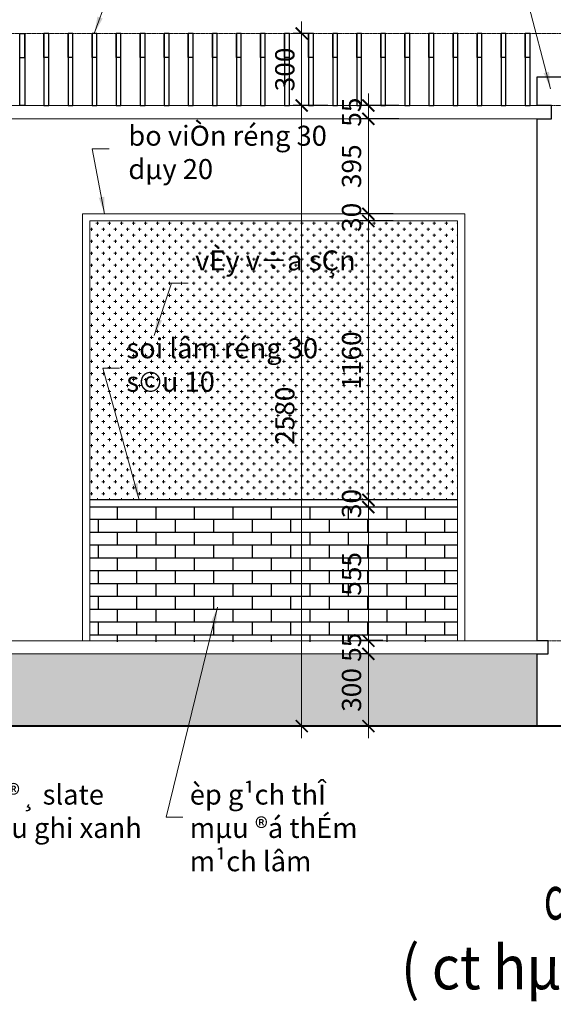
# Model space of a CAD drawing. Extents: x 1819166 to 2201484, y -153498 to 226173.
# Drawn here: x 1855918 to 1858136, y 75873 to 79967 of the extents above; entities that cross this region are included whole.
import ezdxf
from ezdxf.enums import TextEntityAlignment as Align

# ---------------------------------------------------------------- set-up
doc = ezdxf.new("R2010")
doc.units = 0
doc.header["$MEASUREMENT"] = 0
doc.linetypes.add('ACAD_ISO04W100', pattern=[30.5, 24, -3, 0.5, -3])
doc.layers.get('0').update_dxf_attribs({"color": 2, "linetype": 'CONTINUOUS', "lineweight": 20})
doc.layers.get('DEFPOINTS').update_dxf_attribs({"linetype": 'CONTINUOUS', "lineweight": 13})
for name, color, linetype, lineweight in [('CUA', 8, 'CONTINUOUS', 20), ('DIM', 20, 'CONTINUOUS', 15), ('DODAC', 159, 'CONTINUOUS', 5), ('KT-7-Wall(tuonggach)', 7, 'CONTINUOUS', 40), ('TEXT', 7, 'CONTINUOUS', 13), ('TRUC', 1, 'ACAD_ISO04W100', 13)]:
    doc.layers.add(name, color=color, linetype=linetype, lineweight=lineweight)
doc.layers.add('NOITHAT', color=33, linetype='CONTINUOUS')
doc.styles.add('Arch-Dim', font='romans.shx', dxfattribs={"width": 0.75})
doc.styles.add('HA', font='VHARIALN_3.TTF')
doc.dimstyles.new('hangrao', dxfattribs={"dimscale": 100, "dimtxt": 0.8, "dimasz": 0.5, "dimexe": 0.35, "dimexo": 0, "dimgap": 0.3, "dimtad": 1, "dimdec": 0, "dimzin": 3, "dimdsep": 46, "dimtxsty": 'Arch-Dim', "dimblk": 'ARCHTICK', "dimcen": 2.5, "dimdle": 0.5, "dimclrd": 14, "dimclre": 14, "dimclrt": 4, "dimazin": 2, "dimtfac": 0.75, "dimtdec": 0, "dimtix": 1, "dimtmove": 2, "dimatfit": 3, "dimfxl": 1, "dimtolj": 1, "dimtzin": 0, "dimlwd": -1, "dimarcsym": 0})
doc.dimstyles.new('Tyle 100', dxfattribs={"dimscale": 100, "dimtxt": 1.3, "dimasz": 0.7, "dimexe": 0.7, "dimexo": 0, "dimgap": 0.8, "dimtad": 1, "dimdec": 0, "dimzin": 3, "dimdsep": 46, "dimtxsty": 'Arch-Dim', "dimblk": 'ARCHTICK', "dimcen": 2.5, "dimdle": 0.7, "dimclrd": 14, "dimclre": 14, "dimclrt": 4, "dimazin": 2, "dimtfac": 0.75, "dimtdec": 0, "dimtix": 1, "dimtmove": 2, "dimatfit": 3, "dimfxl": 1.5, "dimtolj": 1, "dimtzin": 0, "dimlwd": -1, "dimarcsym": 0})

# ---------------------------------------------------------------- blocks, each defined once
blk = doc.blocks.new('_ArchTick')
at = {"color": 0, "linetype": 'ByBlock', "const_width": 0.15}
blk.add_lwpolyline([(-0.5, -0.5), (0.5, 0.5)], dxfattribs=at)
blk = doc.blocks.new('*D3973')
at = {"layer": 'DEFPOINTS', "color": 0}
for p in [(1857367.1, 77329.9), (1857367.1, 77329.9), (1857367.1, 77029.9)]:
    blk.add_point(p, dxfattribs=at)
at = {"layer": 'DIM', "color": 14}
blk.add_line((1857367.1, 76979.9), (1857367.1, 77379.9), dxfattribs=at)
at = {"layer": 'DIM', "color": 14, "lineweight": -2}
for p, q in [((1857367.1, 77329.9), (1857332.1, 77329.9)), ((1857367.1, 77029.9), (1857332.1, 77029.9))]:
    blk.add_line(p, q, dxfattribs=at)
at = {"layer": 'DIM', "color": 14, "xscale": 50, "yscale": 50, "zscale": 50}
for p, rotation in [((1857367.1, 77329.9), 90), ((1857367.1, 77029.9), 270)]:
    blk.add_blockref('_ArchTick', p, dxfattribs=dict(at, rotation=rotation))
at = {"layer": 'DIM', "color": 4, "insert": (1857297.1, 77179.9), "char_height": 80, "attachment_point": 5, "rotation": 90, "style": 'Arch-Dim'}
blk.add_mtext('\\A1;300', dxfattribs=at)
blk = doc.blocks.new('*D3974')
at = {"layer": 'DEFPOINTS', "color": 0}
for p in [(1857367.1, 77384.9), (1857426.8, 77384.9), (1857367.1, 77329.9)]:
    blk.add_point(p, dxfattribs=at)
at = {"layer": 'DIM', "color": 14}
for p, q in [((1857367.1, 77384.9), (1857367.1, 77434.9)), ((1857367.1, 77329.9), (1857367.1, 77384.9)), ((1857367.1, 77329.9), (1857367.1, 77279.9))]:
    blk.add_line(p, q, dxfattribs=at)
at = {"layer": 'DIM', "color": 14, "lineweight": -2}
for p, q in [((1857426.8, 77384.9), (1857332.1, 77384.9)), ((1857367.1, 77329.9), (1857332.1, 77329.9))]:
    blk.add_line(p, q, dxfattribs=at)
at = {"layer": 'DIM', "color": 14, "xscale": 50, "yscale": 50, "zscale": 50}
for p, rotation in [((1857367.1, 77384.9), 270), ((1857367.1, 77329.9), 90)]:
    blk.add_blockref('_ArchTick', p, dxfattribs=dict(at, rotation=rotation))
at = {"layer": 'DIM', "color": 4, "insert": (1857297.1, 77357.4), "char_height": 80, "attachment_point": 5, "rotation": 90, "style": 'Arch-Dim'}
blk.add_mtext('\\A1;55', dxfattribs=at)
blk = doc.blocks.new('*D3975')
at = {"layer": 'DEFPOINTS', "color": 0}
for p in [(1857367.1, 77939.9), (1857426.8, 77939.9), (1857426.8, 77384.9)]:
    blk.add_point(p, dxfattribs=at)
at = {"layer": 'DIM', "color": 14}
blk.add_line((1857367.1, 77334.9), (1857367.1, 77989.9), dxfattribs=at)
at = {"layer": 'DIM', "color": 14, "lineweight": -2}
for p, q in [((1857426.8, 77939.9), (1857332.1, 77939.9)), ((1857426.8, 77384.9), (1857332.1, 77384.9))]:
    blk.add_line(p, q, dxfattribs=at)
at = {"layer": 'DIM', "color": 14, "xscale": 50, "yscale": 50, "zscale": 50}
for p, rotation in [((1857367.1, 77939.9), 90), ((1857367.1, 77384.9), 270)]:
    blk.add_blockref('_ArchTick', p, dxfattribs=dict(at, rotation=rotation))
at = {"layer": 'DIM', "color": 4, "insert": (1857297.1, 77662.4), "char_height": 80, "attachment_point": 5, "rotation": 90, "style": 'Arch-Dim'}
blk.add_mtext('\\A1;555', dxfattribs=at)
blk = doc.blocks.new('*D3976')
at = {"layer": 'DEFPOINTS', "color": 0}
for p in [(1857367.1, 77969.9), (1857426.8, 77969.9), (1857426.8, 77939.9)]:
    blk.add_point(p, dxfattribs=at)
at = {"layer": 'DIM', "color": 14}
for p, q in [((1857367.1, 77969.9), (1857367.1, 78019.9)), ((1857367.1, 77939.9), (1857367.1, 77969.9)), ((1857367.1, 77939.9), (1857367.1, 77889.9))]:
    blk.add_line(p, q, dxfattribs=at)
at = {"layer": 'DIM', "color": 14, "lineweight": -2}
for p, q in [((1857426.8, 77969.9), (1857332.1, 77969.9)), ((1857426.8, 77939.9), (1857332.1, 77939.9))]:
    blk.add_line(p, q, dxfattribs=at)
at = {"layer": 'DIM', "color": 14, "xscale": 50, "yscale": 50, "zscale": 50}
for p, rotation in [((1857367.1, 77969.9), 270), ((1857367.1, 77939.9), 90)]:
    blk.add_blockref('_ArchTick', p, dxfattribs=dict(at, rotation=rotation))
at = {"layer": 'DIM', "color": 4, "insert": (1857297.1, 77954.9), "char_height": 80, "attachment_point": 5, "rotation": 90, "style": 'Arch-Dim'}
blk.add_mtext('\\A1;30', dxfattribs=at)
blk = doc.blocks.new('*D3977')
at = {"layer": 'DEFPOINTS', "color": 0}
for p in [(1857367.1, 79129.9), (1857469.9, 79129.9), (1857426.8, 77969.9)]:
    blk.add_point(p, dxfattribs=at)
at = {"layer": 'DIM', "color": 14}
blk.add_line((1857367.1, 77919.9), (1857367.1, 79179.9), dxfattribs=at)
at = {"layer": 'DIM', "color": 14, "lineweight": -2}
for p, q in [((1857469.9, 79129.9), (1857332.1, 79129.9)), ((1857426.8, 77969.9), (1857332.1, 77969.9))]:
    blk.add_line(p, q, dxfattribs=at)
at = {"layer": 'DIM', "color": 14, "xscale": 50, "yscale": 50, "zscale": 50}
for p, rotation in [((1857367.1, 79129.9), 90), ((1857367.1, 77969.9), 270)]:
    blk.add_blockref('_ArchTick', p, dxfattribs=dict(at, rotation=rotation))
at = {"layer": 'DIM', "color": 4, "insert": (1857297.1, 78549.9), "char_height": 80, "attachment_point": 5, "rotation": 90, "style": 'Arch-Dim'}
blk.add_mtext('\\A1;1160', dxfattribs=at)
blk = doc.blocks.new('*D3978')
at = {"layer": 'DEFPOINTS', "color": 0}
for p in [(1857367.1, 79159.9), (1857469.9, 79159.9), (1857469.9, 79129.9)]:
    blk.add_point(p, dxfattribs=at)
at = {"layer": 'DIM', "color": 14}
for p, q in [((1857367.1, 79159.9), (1857367.1, 79209.9)), ((1857367.1, 79129.9), (1857367.1, 79159.9)), ((1857367.1, 79129.9), (1857367.1, 79079.9))]:
    blk.add_line(p, q, dxfattribs=at)
at = {"layer": 'DIM', "color": 14, "lineweight": -2}
for p, q in [((1857469.9, 79159.9), (1857332.1, 79159.9)), ((1857469.9, 79129.9), (1857332.1, 79129.9))]:
    blk.add_line(p, q, dxfattribs=at)
at = {"layer": 'DIM', "color": 14, "xscale": 50, "yscale": 50, "zscale": 50}
for p, rotation in [((1857367.1, 79159.9), 270), ((1857367.1, 79129.9), 90)]:
    blk.add_blockref('_ArchTick', p, dxfattribs=dict(at, rotation=rotation))
at = {"layer": 'DIM', "color": 4, "insert": (1857297.1, 79144.9), "char_height": 80, "attachment_point": 5, "rotation": 90, "style": 'Arch-Dim'}
blk.add_mtext('\\A1;30', dxfattribs=at)
blk = doc.blocks.new('*D3979')
at = {"layer": 'DEFPOINTS', "color": 0}
for p in [(1857367.1, 79554.9), (1857493.2, 79554.9), (1857469.9, 79159.9)]:
    blk.add_point(p, dxfattribs=at)
at = {"layer": 'DIM', "color": 14}
blk.add_line((1857367.1, 79109.9), (1857367.1, 79604.9), dxfattribs=at)
at = {"layer": 'DIM', "color": 14, "lineweight": -2}
for p, q in [((1857493.2, 79554.9), (1857332.1, 79554.9)), ((1857469.9, 79159.9), (1857332.1, 79159.9))]:
    blk.add_line(p, q, dxfattribs=at)
at = {"layer": 'DIM', "color": 14, "xscale": 50, "yscale": 50, "zscale": 50}
for p, rotation in [((1857367.1, 79554.9), 90), ((1857367.1, 79159.9), 270)]:
    blk.add_blockref('_ArchTick', p, dxfattribs=dict(at, rotation=rotation))
at = {"layer": 'DIM', "color": 4, "insert": (1857297.1, 79357.4), "char_height": 80, "attachment_point": 5, "rotation": 90, "style": 'Arch-Dim'}
blk.add_mtext('\\A1;395', dxfattribs=at)
blk = doc.blocks.new('*D3980')
at = {"layer": 'DEFPOINTS', "color": 0}
for p in [(1857367.1, 79609.9), (1857493.2, 79609.9), (1857493.2, 79554.9)]:
    blk.add_point(p, dxfattribs=at)
at = {"layer": 'DIM', "color": 14}
for p, q in [((1857367.1, 79609.9), (1857367.1, 79659.9)), ((1857367.1, 79554.9), (1857367.1, 79609.9)), ((1857367.1, 79554.9), (1857367.1, 79504.9))]:
    blk.add_line(p, q, dxfattribs=at)
at = {"layer": 'DIM', "color": 14, "lineweight": -2}
for p, q in [((1857493.2, 79609.9), (1857332.1, 79609.9)), ((1857493.2, 79554.9), (1857332.1, 79554.9))]:
    blk.add_line(p, q, dxfattribs=at)
at = {"layer": 'DIM', "color": 14, "xscale": 50, "yscale": 50, "zscale": 50}
for p, rotation in [((1857367.1, 79609.9), 270), ((1857367.1, 79554.9), 90)]:
    blk.add_blockref('_ArchTick', p, dxfattribs=dict(at, rotation=rotation))
at = {"layer": 'DIM', "color": 4, "insert": (1857297.1, 79582.4), "char_height": 80, "attachment_point": 5, "rotation": 90, "style": 'Arch-Dim'}
blk.add_mtext('\\A1;55', dxfattribs=at)
blk = doc.blocks.new('*D3981')
at = {"layer": 'DEFPOINTS', "color": 0}
for p in [(1857198.9, 79609.9), (1857089.9, 77029.9), (1857474.6, 77029.9)]:
    blk.add_point(p, dxfattribs=at)
at = {"layer": 'DIM', "color": 14}
blk.add_line((1857089.9, 79659.9), (1857089.9, 76979.9), dxfattribs=at)
at = {"layer": 'DIM', "color": 14, "lineweight": -2}
for p, q in [((1857198.9, 79609.9), (1857054.9, 79609.9)), ((1857474.6, 77029.9), (1857054.9, 77029.9))]:
    blk.add_line(p, q, dxfattribs=at)
at = {"layer": 'DIM', "color": 14, "xscale": 50, "yscale": 50, "zscale": 50}
for p, rotation in [((1857089.9, 79609.9), 90), ((1857089.9, 77029.9), 270)]:
    blk.add_blockref('_ArchTick', p, dxfattribs=dict(at, rotation=rotation))
at = {"layer": 'DIM', "color": 4, "insert": (1857019.9, 78319.9), "char_height": 80, "attachment_point": 5, "rotation": 90, "style": 'Arch-Dim'}
blk.add_mtext('\\A1;2580', dxfattribs=at)
blk = doc.blocks.new('*D3982')
at = {"layer": 'DEFPOINTS', "color": 0}
for p in [(1857089.9, 79909.9), (1857118.9, 79909.9), (1857198.9, 79609.9)]:
    blk.add_point(p, dxfattribs=at)
at = {"layer": 'DIM', "color": 14}
blk.add_line((1857089.9, 79559.9), (1857089.9, 79959.9), dxfattribs=at)
at = {"layer": 'DIM', "color": 14, "lineweight": -2}
for p, q in [((1857118.9, 79909.9), (1857054.9, 79909.9)), ((1857198.9, 79609.9), (1857054.9, 79609.9))]:
    blk.add_line(p, q, dxfattribs=at)
at = {"layer": 'DIM', "color": 14, "xscale": 50, "yscale": 50, "zscale": 50}
for p, rotation in [((1857089.9, 79909.9), 90), ((1857089.9, 79609.9), 270)]:
    blk.add_blockref('_ArchTick', p, dxfattribs=dict(at, rotation=rotation))
at = {"layer": 'DIM', "color": 4, "insert": (1857019.9, 79759.9), "char_height": 80, "attachment_point": 5, "rotation": 90, "style": 'Arch-Dim'}
blk.add_mtext('\\A1;300', dxfattribs=at)

msp = doc.modelspace()

# ---------------------------------------------------------------- hatches: boundary and pattern name
at = {"layer": 'DODAC'}
h = msp.add_hatch(dxfattribs=at)
h.set_pattern_fill('CROSS', color=26, scale=100, style=0)
h.set_pattern_definition([(0, (2062484.912, -171029.316), (25, 25), [12.5, -37.5]), (90, (2062491.162, -171035.566), (-25, 25), [12.5, -37.5])])
h.paths.add_polyline_path([(1856208.90562, 79129.86357), (1857738.21562, 79129.86357), (1857738.21562, 77969.86357), (1856208.90562, 77969.86357)])
h = msp.add_hatch(dxfattribs=at)
h.set_pattern_fill('BRSTONE', color=26, scale=180, style=0)
h.set_pattern_definition([(0, (2062484.91, -171029.316), (0, 59.4), []), (90, (2062646.91, -171029.32), (-90, 59.4), [59.4, -59.4]), (90, (2062628.91, -171029.32), (-90, 59.4), [59.4, -59.4]), (0, (2062646.91, -171019.416), (90, 59.4), [-162, 18]), (0, (2062646.91, -171009.516), (90, 59.4), [-162, 18]), (0, (2062646.91, -170999.616), (90, 59.4), [-162, 18]), (0, (2062646.91, -170989.716), (90, 59.4), [-162, 18]), (0, (2062646.91, -170979.816), (90, 59.4), [-162, 18])])
h.paths.add_polyline_path([(1858068.21562, 77329.86357), (1853989.59561, 77329.86357), (1853989.59561, 77029.86357), (1858068.21562, 77029.86357)])
at = {"layer": 'NOITHAT'}
h = msp.add_hatch(dxfattribs=at)
h.set_pattern_fill('AR-BRSTD', color=27, scale=20, style=0)
h.set_pattern_definition([(0, (2062484.91, -167954.396), (0, 53.34), []), (90, (2062484.91, -167954.4), (-80, 53.34), [53.34, -53.34])])
h.paths.add_polyline_path([(1855849.26625, 77939.86357), (1854319.95625, 77939.86357), (1854319.95625, 77379.86357), (1855849.26625, 77379.86357)])
h.paths.add_polyline_path([(1857738.21562, 77939.86357), (1856208.90562, 77939.86357), (1856208.90562, 77379.86357), (1857738.21562, 77379.86357)])

# ---------------------------------------------------------------- linework, layer by layer
at = {"layer": 'CUA', "elevation": 0}
for points in [[(1853929.59561, 79609.86357), (1853929.59561, 79554.86357), (1858128.21562, 79554.86357), (1858128.21562, 79609.86357)], [(1853944.46317, 77384.86357), (1853944.46317, 77329.86357), (1858113.7087, 77329.86357), (1858113.7087, 77384.86357)]]:
    msp.add_lwpolyline(points, close=True, dxfattribs=at)
for points in [[(1857768.21562, 77384.86357), (1857768.21562, 79159.86357), (1856178.90562, 79159.86357), (1856178.90562, 77384.86357)], [(1857738.21562, 77384.86357), (1857738.21562, 79129.86357), (1856208.90562, 79129.86357), (1856208.90562, 77384.86357)]]:
    msp.add_lwpolyline(points, dxfattribs=at)
at = {"layer": 'KT-7-Wall(tuonggach)'}
msp.add_line((1860440.57725, 77029.86357), (1853439.59561, 77029.86357), dxfattribs=at)
at = {"layer": 'NOITHAT'}
for p, q in [((1857738.21562, 77969.86357), (1856208.90562, 77969.86357)), ((1857738.21562, 77939.86357), (1856208.90562, 77939.86357))]:
    msp.add_line(p, q, dxfattribs=at)
at = {"layer": 'NOITHAT', "elevation": 0}
for points in [[(1855918.90562, 79609.86357), (1855918.90562, 79909.86357), (1855938.90562, 79909.86357), (1855938.90562, 79609.86357), (1855918.90562, 79609.86357), (1855918.90562, 79809.86357), (1855938.90562, 79809.86357), (1855938.90562, 79909.86357)], [(1856038.90562, 79609.86357), (1856038.90562, 79909.86357), (1856018.90562, 79909.86357), (1856018.90562, 79609.86357), (1856038.90562, 79609.86357), (1856038.90562, 79809.86357), (1856018.90562, 79809.86357), (1856018.90562, 79909.86357)], [(1856138.90562, 79609.86357), (1856138.90562, 79909.86357), (1856118.90562, 79909.86357), (1856118.90562, 79609.86357), (1856138.90562, 79609.86357), (1856138.90562, 79809.86357), (1856118.90562, 79809.86357), (1856118.90562, 79909.86357)], [(1856238.90562, 79609.86357), (1856238.90562, 79909.86357), (1856218.90562, 79909.86357), (1856218.90562, 79609.86357), (1856238.90562, 79609.86357), (1856238.90562, 79809.86357), (1856218.90562, 79809.86357), (1856218.90562, 79909.86357)], [(1856338.90562, 79609.86357), (1856338.90562, 79909.86357), (1856318.90562, 79909.86357), (1856318.90562, 79609.86357), (1856338.90562, 79609.86357), (1856338.90562, 79809.86357), (1856318.90562, 79809.86357), (1856318.90562, 79909.86357)], [(1856438.90562, 79609.86357), (1856438.90562, 79909.86357), (1856418.90562, 79909.86357), (1856418.90562, 79609.86357), (1856438.90562, 79609.86357), (1856438.90562, 79809.86357), (1856418.90562, 79809.86357), (1856418.90562, 79909.86357)], [(1856538.90562, 79609.86357), (1856538.90562, 79909.86357), (1856518.90562, 79909.86357), (1856518.90562, 79609.86357), (1856538.90562, 79609.86357), (1856538.90562, 79809.86357), (1856518.90562, 79809.86357), (1856518.90562, 79909.86357)], [(1856638.90562, 79609.86357), (1856638.90562, 79909.86357), (1856618.90562, 79909.86357), (1856618.90562, 79609.86357), (1856638.90562, 79609.86357), (1856638.90562, 79809.86357), (1856618.90562, 79809.86357), (1856618.90562, 79909.86357)], [(1856738.90562, 79609.86357), (1856738.90562, 79909.86357), (1856718.90562, 79909.86357), (1856718.90562, 79609.86357), (1856738.90562, 79609.86357), (1856738.90562, 79809.86357), (1856718.90562, 79809.86357), (1856718.90562, 79909.86357)], [(1856838.90562, 79609.86357), (1856838.90562, 79909.86357), (1856818.90562, 79909.86357), (1856818.90562, 79609.86357), (1856838.90562, 79609.86357), (1856838.90562, 79809.86357), (1856818.90562, 79809.86357), (1856818.90562, 79909.86357)], [(1856938.90562, 79609.86357), (1856938.90562, 79909.86357), (1856918.90562, 79909.86357), (1856918.90562, 79609.86357), (1856938.90562, 79609.86357), (1856938.90562, 79809.86357), (1856918.90562, 79809.86357), (1856918.90562, 79909.86357)], [(1857038.90562, 79609.86357), (1857038.90562, 79909.86357), (1857018.90562, 79909.86357), (1857018.90562, 79609.86357), (1857038.90562, 79609.86357), (1857038.90562, 79809.86357), (1857018.90562, 79809.86357), (1857018.90562, 79909.86357)], [(1857138.90562, 79609.86357), (1857138.90562, 79909.86357), (1857118.90562, 79909.86357), (1857118.90562, 79609.86357), (1857138.90562, 79609.86357), (1857138.90562, 79809.86357), (1857118.90562, 79809.86357), (1857118.90562, 79909.86357)], [(1857238.90562, 79609.86357), (1857238.90562, 79909.86357), (1857218.90562, 79909.86357), (1857218.90562, 79609.86357), (1857238.90562, 79609.86357), (1857238.90562, 79809.86357), (1857218.90562, 79809.86357), (1857218.90562, 79909.86357)], [(1857338.90562, 79609.86357), (1857338.90562, 79909.86357), (1857318.90562, 79909.86357), (1857318.90562, 79609.86357), (1857338.90562, 79609.86357), (1857338.90562, 79809.86357), (1857318.90562, 79809.86357), (1857318.90562, 79909.86357)], [(1857438.90562, 79609.86357), (1857438.90562, 79909.86357), (1857418.90562, 79909.86357), (1857418.90562, 79609.86357), (1857438.90562, 79609.86357), (1857438.90562, 79809.86357), (1857418.90562, 79809.86357), (1857418.90562, 79909.86357)], [(1857538.90562, 79609.86357), (1857538.90562, 79909.86357), (1857518.90562, 79909.86357), (1857518.90562, 79609.86357), (1857538.90562, 79609.86357), (1857538.90562, 79809.86357), (1857518.90562, 79809.86357), (1857518.90562, 79909.86357)], [(1857638.90562, 79609.86357), (1857638.90562, 79909.86357), (1857618.90562, 79909.86357), (1857618.90562, 79609.86357), (1857638.90562, 79609.86357), (1857638.90562, 79809.86357), (1857618.90562, 79809.86357), (1857618.90562, 79909.86357)], [(1857738.90562, 79609.86357), (1857738.90562, 79909.86357), (1857718.90562, 79909.86357), (1857718.90562, 79609.86357), (1857738.90562, 79609.86357), (1857738.90562, 79809.86357), (1857718.90562, 79809.86357), (1857718.90562, 79909.86357)], [(1857838.90562, 79609.86357), (1857838.90562, 79909.86357), (1857818.90562, 79909.86357), (1857818.90562, 79609.86357), (1857838.90562, 79609.86357), (1857838.90562, 79809.86357), (1857818.90562, 79809.86357), (1857818.90562, 79909.86357)], [(1857938.90562, 79609.86357), (1857938.90562, 79909.86357), (1857918.90562, 79909.86357), (1857918.90562, 79609.86357), (1857938.90562, 79609.86357), (1857938.90562, 79809.86357), (1857918.90562, 79809.86357), (1857918.90562, 79909.86357)], [(1858038.90562, 79609.86357), (1858038.90562, 79909.86357), (1858018.90562, 79909.86357), (1858018.90562, 79609.86357), (1858038.90562, 79609.86357), (1858038.90562, 79809.86357), (1858018.90562, 79809.86357), (1858018.90562, 79909.86357)]]:
    msp.add_lwpolyline(points, dxfattribs=at)
at = {"layer": 'NOITHAT'}
msp.add_lwpolyline([(1858618.21562, 79729.86357), (1858618.21562, 79609.86357), (1858618.21562, 79609.86357), (1858618.21562, 79554.86357), (1858618.21562, 79554.86357), (1858618.21562, 77384.86357), (1858618.21562, 77384.86357), (1858618.21562, 77329.86357), (1858618.21562, 77329.86357), (1858618.21562, 77029.86357), (1858068.21562, 77029.86357), (1858068.21562, 77329.86357), (1858113.7087, 77329.86357), (1858113.7087, 77384.86357), (1858068.21562, 77384.86357), (1858068.21562, 79554.86357), (1858128.21562, 79554.86357), (1858128.21562, 79609.86357), (1858068.21562, 79609.86357), (1858068.21562, 79729.86357)], close=True, dxfattribs=at)
at = {"layer": 'TRUC', "ltscale": 0.05}
for p, q in [((1842038.28807, 79909.86357), (1860440.57725, 79909.86357)), ((1858128.21562, 79609.86357), (1860440.57725, 79609.86357)), ((1860440.57725, 77384.86357), (1842038.28807, 77384.86357))]:
    msp.add_line(p, q, dxfattribs=at)

# ---------------------------------------------------------------- texts
at = {"layer": 'DIM', "color": 4, "char_height": 83.1875, "attachment_point": 1, "style": 'Arch-Dim'}
for s, insert, width in [('{\\Fvnsimli.shx|c0;bo viÒn réng 30\\Pdµy 20}', (1856369.583, 79525.91838, 0), 869.7313887), ('{\\Fvnsimli.shx|c0;vÈy v÷a sÇn}', (1856647.11802, 79007.33171, 0), 1280.8984375), ('{\\Fvnsimli.shx|c0;soi lâm réng 30\\Ps©u 10}', (1856361.46664, 78642.08921, 0), 1280.8984375), ('{\\Fvnsimli.shx|c0;èp g¹ch thÎ\\Pmµu ®á thÉm\\Pm¹ch lâm}', (1856624.88231, 76786.51913), 1467.9127604), ('{\\Fvnsimli.shx|c0;èp ®¸ slate\\Pmµu ghi xanh}', (1855706.82776, 76786.51913), 1467.9127604)]:
    msp.add_mtext(s, dxfattribs=dict(at, insert=insert, width=width))
at = {"layer": 'TEXT', "style": 'HA'}
for s, width, p, p2 in [('c¾t b - b', 0.666693, (1858096.72613, 76225.29123), (1858723.14702, 76225.29123)), ('( ct hµng rµo ®Æc )', 0.894291, (1857502.4416, 75935.03545), (1859473.04212, 75935.03545))]:
    msp.add_text(s, height=182.25, dxfattribs=dict(at, width=width)).set_placement(p, p2, align=Align.FIT)

# ---------------------------------------------------------------- dimensions: what is measured, and where the dimension line sits
at = {"layer": 'DIM'}
for base, p1, p2, picture, middle in [((1857089.91783, 79909.86357), (1857198.90562, 79609.86357), (1857118.90562, 79909.86357), '*D3982', (1857019.91783, 79759.86357)), ((1857089.91783, 77029.86357), (1857198.90562, 79609.86357), (1857474.60493, 77029.86357), '*D3981', (1857019.91783, 78319.86357)), ((1857367.08054, 79609.86357), (1857493.16808, 79554.86357), (1857493.16808, 79609.86357), '*D3980', (1857297.08054, 79582.36357)), ((1857367.08054, 79554.86357), (1857469.89296, 79159.86357), (1857493.16808, 79554.86357), '*D3979', (1857297.08054, 79357.36357)), ((1857367.08054, 79159.86357), (1857469.89296, 79129.86357), (1857469.89296, 79159.86357), '*D3978', (1857297.08054, 79144.86357)), ((1857367.08054, 79129.86357), (1857426.79357, 77969.86357), (1857469.89296, 79129.86357), '*D3977', (1857297.08054, 78549.86357)), ((1857367.08054, 77969.86357), (1857426.79357, 77939.86357), (1857426.79357, 77969.86357), '*D3976', (1857297.08054, 77954.86357)), ((1857367.08054, 77939.86357), (1857426.79357, 77384.86357), (1857426.79357, 77939.86357), '*D3975', (1857297.08054, 77662.36357)), ((1857367.08054, 77384.86357), (1857367.08054, 77329.86357), (1857426.79357, 77384.86357), '*D3974', (1857297.08054, 77357.36357)), ((1857367.08054, 77329.86357), (1857367.08054, 77029.86357), (1857367.08054, 77329.86357), '*D3973', (1857297.08054, 77179.86357))]:
    dim = msp.add_linear_dim(base=base, p1=p1, p2=p2, angle=90, dimstyle='hangrao', dxfattribs=at)
    dim.commit()
    dim.dimension.update_dxf_attribs({"geometry": picture, "text_midpoint": middle})

# ---------------------------------------------------------------- leaders
at = {"layer": 'DIM', "annotation_type": 0, "has_hookline": 1}
for points, hookline_direction, text_width in [([(1858124.60022, 79679.72025), (1857822.18801, 80831.21467), (1857752.18801, 80831.21467)], 1, 825.93304), ([(1854873.75268, 79515.92068), (1855125.96027, 80480.28858), (1855195.96027, 80480.28858)], 0, 733.83259), ([(1856228.21562, 79909.86357), (1856431.57317, 80471.60818), (1856501.57317, 80471.60818)], 0, 644.70312), ([(1856270.93198, 79159.86357, 0), (1856219.583, 79430.42561, 0), (1856289.583, 79430.42561, 0)], 0, 858.61384), ([(1856477.20663, 78653.13204, 0), (1856548.48485, 78871.40067, 0), (1856618.48485, 78871.40067, 0)], 0, 647.67411), ([(1856414.94419, 77969.86357, 0), (1856263.25749, 78518.44453, 0), (1856333.25749, 78518.44453, 0)], 0, 861.58482), ([(1856739.91722, 77524.43603), (1856526.24914, 76650.58809), (1856596.24914, 76650.58809)], 0, 669.95647), ([(1855661.36309, 77143.58636), (1855608.19459, 76650.58809), (1855678.19459, 76650.58809)], 0, 698.1808)]:
    msp.add_leader(points, dimstyle='Tyle 100', override={"dimgap": 0.8, "dimtad": 0}, dxfattribs=dict(at, hookline_direction=hookline_direction, text_width=text_width))

doc.saveas('drawing.dxf')
